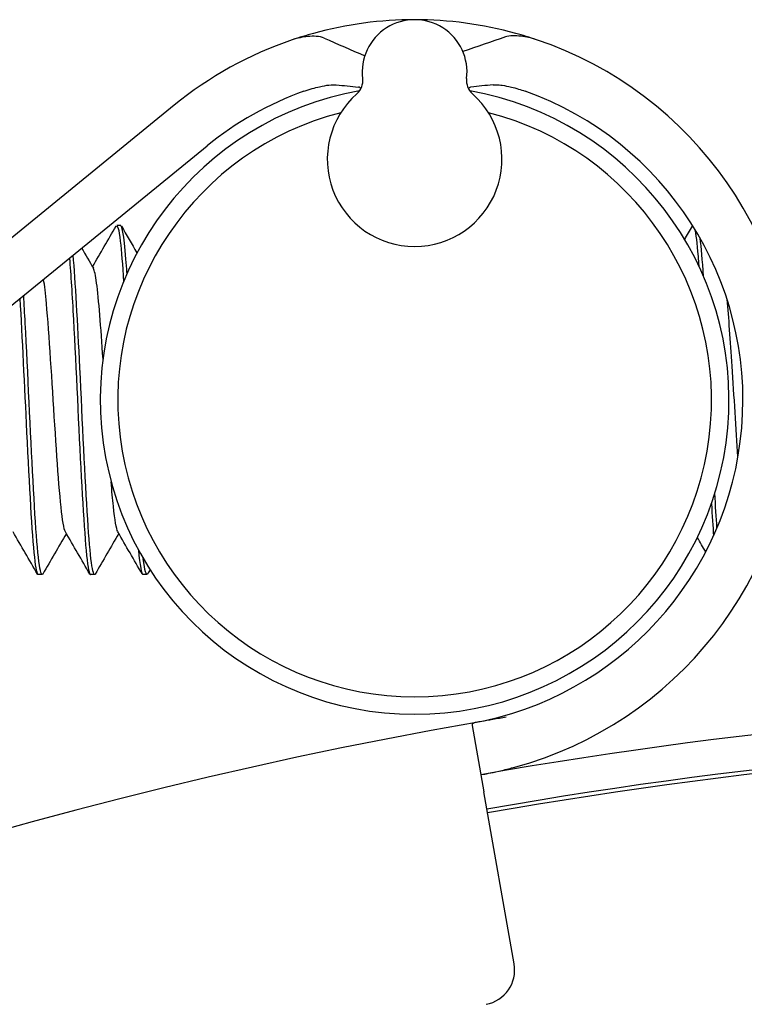
# Model space of a CAD drawing. Extents: x 49956 to 64810, y 59863 to 70366.
# Drawn here: x 56218 to 56239, y 68304 to 68332 of the extents above; entities that cross this region are included whole.
import ezdxf

# ---------------------------------------------------------------- set-up
doc = ezdxf.new("R2010")
doc.units = 0
doc.header["$LTSCALE"] = 150
doc.header["$MEASUREMENT"] = 0
doc.layers.add('Multibore Station', color=252, linetype='Continuous')

msp = doc.modelspace()

# ---------------------------------------------------------------- linework, layer by layer
at = {"layer": 'Multibore Station'}
for p, q in [((56222.449, 68329.269), (56164.204, 68281.759)), ((56222.449, 68329.269), (56164.204, 68281.759)), ((56167.477, 68282.493), (56223.397, 68328.107)), ((56167.477, 68282.493), (56223.397, 68328.107)), ((56220.923, 68325.823), (56220.808, 68325.823)), ((56220.923, 68325.823), (56220.808, 68325.823)), ((56218.673, 68315.823), (56218.558, 68315.823)), ((56218.673, 68315.823), (56218.558, 68315.823)), ((56220.173, 68315.823), (56220.058, 68315.823)), ((56220.173, 68315.823), (56220.058, 68315.823)), ((56221.673, 68315.823), (56221.558, 68315.823)), ((56221.673, 68315.823), (56221.558, 68315.823)), ((56230.982, 68311.503), (56231.318, 68309.596)), ((56230.982, 68311.503), (56231.318, 68309.596)), ((56232.187, 68304.668), (56231.318, 68309.596)), ((56232.187, 68304.668), (56231.318, 68309.596))]:
    msp.add_line(p, q, dxfattribs=at)
for centre, radius, start, end in [((56229.338, 68320.823), 10.9, 74.5761, 105.4239), ((56229.338, 68320.823), 10.9, 74.5761, 105.4239), ((56229.338, 68330.223), 1.5, 352.8192, 187.1808), ((56229.338, 68330.223), 1.5, 352.8192, 187.1808), ((56229.338, 68320.823), 10.9, 105.4239, 108.7455), ((56229.338, 68320.823), 10.9, 105.4239, 108.7455), ((56229.338, 68320.823), 10.9, 71.3349, 74.5761), ((56229.338, 68320.823), 10.9, 71.3349, 74.5761), ((56229.338, 68320.823), 10.9, 108.7455, 129.2041), ((56229.338, 68320.823), 10.9, 108.7455, 129.2041), ((56229.338, 68320.823), 10.9, 285.2639, 71.3349), ((56229.338, 68320.823), 10.9, 285.2639, 71.3349), ((56227.354, 68329.973), 0.5, 311.4096, 7.1808), ((56227.354, 68329.973), 0.5, 311.4096, 7.1808), ((56231.323, 68329.973), 0.5, 172.8192, 228.5904), ((56231.323, 68329.973), 0.5, 172.8192, 228.5904), ((56229.338, 68320.823), 9, 100.0876, 79.9124), ((56229.338, 68320.823), 9, 100.0876, 79.9124), ((56229.338, 68320.823), 9.4, 109.6971, 129.2041), ((56229.338, 68320.823), 9.4, 109.6971, 129.2041), ((56229.338, 68327.723), 2.5, 131.4096, 48.5904), ((56229.338, 68327.723), 2.5, 131.4096, 48.5904), ((56229.338, 68320.823), 9.4, 280, 70.3029), ((56229.338, 68320.823), 9.4, 280, 70.3029), ((56229.338, 68320.823), 8.5, 104.4094, 75.5906), ((56229.338, 68320.823), 8.5, 104.4094, 75.5906), ((56255.021, 68175.17), 137, 80, 100), ((56255.021, 68175.17), 137, 80, 100), ((56255.021, 68175.17), 138.5, 99.94458, 167.42664), ((56255.021, 68175.17), 138.5, 99.94458, 167.42664), ((56255.021, 68175.17), 136, 80, 100), ((56255.021, 68175.17), 136, 80, 100), ((56255.021, 68175.17), 135.888, 80, 100), ((56255.021, 68175.17), 135.888, 80, 100), ((56231.202, 68304.494), 1, 280.4357, 10), ((56231.202, 68304.494), 1, 280.4357, 10)]:
    msp.add_arc(centre, radius, start, end, dxfattribs=at)
for points, knots in [([(56226.743, 68331.198), (56226.686, 68331.223), (56226.611, 68331.239), (56226.448, 68331.25), (56226.365, 68331.249), (56226.207, 68331.234), (56226.135, 68331.222), (56225.986, 68331.191), (56225.91, 68331.17), (56225.836, 68331.145)], [-0.1139216, -0.1139216, -0.1139216, -0.1139216, -0.0770023, -0.0770023, -0.0469695, -0.0469695, -0.0237166, -0.0237166, 0, 0, 0, 0]), ([(56226.743, 68331.198), (56226.686, 68331.223), (56226.611, 68331.239), (56226.448, 68331.25), (56226.365, 68331.249), (56226.207, 68331.234), (56226.135, 68331.222), (56225.986, 68331.191), (56225.91, 68331.17), (56225.836, 68331.145)], [-0.1139216, -0.1139216, -0.1139216, -0.1139216, -0.0770023, -0.0770023, -0.0469695, -0.0469695, -0.0237166, -0.0237166, 0, 0, 0, 0]), ([(56232.827, 68331.149), (56232.752, 68331.175), (56232.677, 68331.195), (56232.528, 68331.229), (56232.455, 68331.241), (56232.302, 68331.258), (56232.225, 68331.262), (56232.067, 68331.258), (56231.993, 68331.247), (56231.936, 68331.227)], [-0.11117, -0.11117, -0.11117, -0.11117, -0.0875904, -0.0875904, -0.0639934, -0.0639934, -0.0357888, -0.0357888, 0, 0, 0, 0]), ([(56232.827, 68331.149), (56232.752, 68331.175), (56232.677, 68331.195), (56232.528, 68331.229), (56232.455, 68331.241), (56232.302, 68331.258), (56232.225, 68331.262), (56232.067, 68331.258), (56231.993, 68331.247), (56231.936, 68331.227)], [-0.11117, -0.11117, -0.11117, -0.11117, -0.0875904, -0.0875904, -0.0639934, -0.0639934, -0.0357888, -0.0357888, 0, 0, 0, 0]), ([(56226.17, 68329.673), (56226.209, 68329.687), (56226.248, 68329.7), (56226.328, 68329.726), (56226.368, 68329.738), (56226.479, 68329.77), (56226.549, 68329.788), (56226.715, 68329.826), (56226.807, 68329.841), (56226.975, 68329.861), (56227.046, 68329.862), (56227.094, 68329.857)], [-0.1229587, -0.1229587, -0.1229587, -0.1229587, -0.1105722, -0.1105722, -0.0976539, -0.0976539, -0.0746749, -0.0746749, -0.0398432, -0.0398432, 0, 0, 0, 0]), ([(56226.17, 68329.673), (56226.209, 68329.687), (56226.248, 68329.7), (56226.328, 68329.726), (56226.368, 68329.738), (56226.479, 68329.77), (56226.549, 68329.788), (56226.715, 68329.826), (56226.807, 68329.841), (56226.975, 68329.861), (56227.046, 68329.862), (56227.094, 68329.857)], [-0.1229587, -0.1229587, -0.1229587, -0.1229587, -0.1105722, -0.1105722, -0.0976539, -0.0976539, -0.0746749, -0.0746749, -0.0398432, -0.0398432, 0, 0, 0, 0]), ([(56227.803, 68329.753), (56227.794, 68329.761), (56227.784, 68329.768), (56227.758, 68329.784), (56227.742, 68329.79), (56227.726, 68329.792)], [-0.01939623, -0.01939623, -0.01939623, -0.01939623, -0.01265751, -0.01265751, 0, 0, 0, 0]), ([(56227.803, 68329.753), (56227.794, 68329.761), (56227.784, 68329.768), (56227.758, 68329.784), (56227.742, 68329.79), (56227.726, 68329.792)], [-0.01939623, -0.01939623, -0.01939623, -0.01939623, -0.01265751, -0.01265751, 0, 0, 0, 0]), ([(56230.951, 68329.792), (56230.94, 68329.791), (56230.93, 68329.788), (56230.907, 68329.777), (56230.895, 68329.77), (56230.879, 68329.758), (56230.876, 68329.756), (56230.873, 68329.753)], [-0.08525321, -0.08525321, -0.08525321, -0.08525321, -0.07684637, -0.07684637, -0.06773491, -0.06773491, -0.06577583, -0.06577583, -0.06577583, -0.06577583]), ([(56230.951, 68329.792), (56230.94, 68329.791), (56230.93, 68329.788), (56230.907, 68329.777), (56230.895, 68329.77), (56230.879, 68329.758), (56230.876, 68329.756), (56230.873, 68329.753)], [-0.08525321, -0.08525321, -0.08525321, -0.08525321, -0.07684637, -0.07684637, -0.06773491, -0.06773491, -0.06577583, -0.06577583, -0.06577583, -0.06577583]), ([(56231.582, 68329.857), (56231.609, 68329.86), (56231.644, 68329.861), (56231.731, 68329.857), (56231.786, 68329.852), (56231.925, 68329.832), (56232.014, 68329.815), (56232.175, 68329.776), (56232.244, 68329.758), (56232.378, 68329.717), (56232.442, 68329.696), (56232.507, 68329.673)], [-0.1228939, -0.1228939, -0.1228939, -0.1228939, -0.1004538, -0.1004538, -0.0752006, -0.0752006, -0.0428515, -0.0428515, -0.0205062, -0.0205062, 0, 0, 0, 0]), ([(56231.582, 68329.857), (56231.609, 68329.86), (56231.644, 68329.861), (56231.731, 68329.857), (56231.786, 68329.852), (56231.925, 68329.832), (56232.014, 68329.815), (56232.175, 68329.776), (56232.244, 68329.758), (56232.378, 68329.717), (56232.442, 68329.696), (56232.507, 68329.673)], [-0.1228939, -0.1228939, -0.1228939, -0.1228939, -0.1004538, -0.1004538, -0.0752006, -0.0752006, -0.0428515, -0.0428515, -0.0205062, -0.0205062, 0, 0, 0, 0]), ([(56220.789, 68325.796), (56220.829, 68325.865), (56220.87, 68325.726), (56220.91, 68325.374), (56220.942, 68325.101), (56220.973, 68324.701), (56221.005, 68324.216)], [-282.3862704, -282.3862704, -282.3862704, -282.3862704, -281.8768839, -281.8768839, -281.8768839, -281.4805086, -281.4805086, -281.4805086, -281.4805086]), ([(56220.789, 68325.796), (56220.829, 68325.865), (56220.87, 68325.726), (56220.91, 68325.374), (56220.942, 68325.101), (56220.973, 68324.701), (56221.005, 68324.216)], [-282.3862704, -282.3862704, -282.3862704, -282.3862704, -281.8768839, -281.8768839, -281.8768839, -281.4805086, -281.4805086, -281.4805086, -281.4805086]), ([(56221.104, 68324.454), (56221.101, 68324.497), (56221.098, 68324.539), (56221.095, 68324.579), (56221.038, 68325.372), (56220.98, 68325.81), (56220.923, 68325.818)], [275.2628023, 275.2628023, 275.2628023, 275.2628023, 275.2998239, 275.2998239, 275.2998239, 276.0205735, 276.0205735, 276.0205735, 276.0205735]), ([(56221.104, 68324.454), (56221.101, 68324.497), (56221.098, 68324.539), (56221.095, 68324.579), (56221.038, 68325.372), (56220.98, 68325.81), (56220.923, 68325.818)], [275.2628023, 275.2628023, 275.2628023, 275.2628023, 275.2998239, 275.2998239, 275.2998239, 276.0205735, 276.0205735, 276.0205735, 276.0205735]), ([(56237.354, 68325.724), (56237.387, 68325.595), (56237.42, 68325.329), (56237.453, 68324.935), (56237.46, 68324.853), (56237.467, 68324.764), (56237.474, 68324.671)], [-212.9995571, -212.9995571, -212.9995571, -212.9995571, -212.583731, -212.583731, -212.583731, -212.4965217, -212.4965217, -212.4965217, -212.4965217]), ([(56237.354, 68325.724), (56237.387, 68325.595), (56237.42, 68325.329), (56237.453, 68324.935), (56237.46, 68324.853), (56237.467, 68324.764), (56237.474, 68324.671)], [-212.9995571, -212.9995571, -212.9995571, -212.9995571, -212.583731, -212.583731, -212.583731, -212.4965217, -212.4965217, -212.4965217, -212.4965217]), ([(56219.456, 68324.885), (56219.494, 68324.428), (56219.532, 68323.826), (56219.569, 68323.128), (56219.644, 68321.743), (56219.718, 68320.015), (56219.793, 68318.615), (56219.867, 68317.215), (56219.942, 68316.176), (56220.016, 68315.901), (56220.03, 68315.849), (56220.044, 68315.824), (56220.058, 68315.826)], [-287.967121, -287.967121, -287.967121, -287.967121, -287.495248, -287.495248, -287.495248, -286.558854, -286.558854, -286.558854, -285.62246, -285.62246, -285.62246, -285.445351, -285.445351, -285.445351, -285.445351]), ([(56219.456, 68324.885), (56219.494, 68324.428), (56219.532, 68323.826), (56219.569, 68323.128), (56219.644, 68321.743), (56219.718, 68320.015), (56219.793, 68318.615), (56219.867, 68317.215), (56219.942, 68316.176), (56220.016, 68315.901), (56220.03, 68315.849), (56220.044, 68315.824), (56220.058, 68315.826)], [-287.967121, -287.967121, -287.967121, -287.967121, -287.495248, -287.495248, -287.495248, -286.558854, -286.558854, -286.558854, -285.62246, -285.62246, -285.62246, -285.445351, -285.445351, -285.445351, -285.445351]), ([(56220.193, 68315.84), (56220.121, 68315.719), (56220.049, 68316.311), (56219.977, 68317.41), (56219.903, 68318.551), (56219.828, 68320.21), (56219.754, 68321.744), (56219.69, 68323.048), (56219.627, 68324.236), (56219.563, 68324.978)], [279.079655, 279.079655, 279.079655, 279.079655, 279.981794, 279.981794, 279.981794, 280.918188, 280.918188, 280.918188, 281.714659, 281.714659, 281.714659, 281.714659]), ([(56220.193, 68315.84), (56220.121, 68315.719), (56220.049, 68316.311), (56219.977, 68317.41), (56219.903, 68318.551), (56219.828, 68320.21), (56219.754, 68321.744), (56219.69, 68323.048), (56219.627, 68324.236), (56219.563, 68324.978)], [279.079655, 279.079655, 279.079655, 279.079655, 279.981794, 279.981794, 279.981794, 280.918188, 280.918188, 280.918188, 281.714659, 281.714659, 281.714659, 281.714659]), ([(56220.416, 68321.996), (56220.355, 68322.914), (56220.294, 68323.718), (56220.233, 68324.175), (56220.202, 68324.403), (56220.172, 68324.542), (56220.142, 68324.592)], [281.047567, 281.047567, 281.047567, 281.047567, 281.813326, 281.813326, 281.813326, 282.19537, 282.19537, 282.19537, 282.19537]), ([(56220.416, 68321.996), (56220.355, 68322.914), (56220.294, 68323.718), (56220.233, 68324.175), (56220.202, 68324.403), (56220.172, 68324.542), (56220.142, 68324.592)], [281.047567, 281.047567, 281.047567, 281.047567, 281.813326, 281.813326, 281.813326, 282.19537, 282.19537, 282.19537, 282.19537]), ([(56219.34, 68317.051), (56219.318, 68317.086), (56219.297, 68317.166), (56219.275, 68317.293), (56219.195, 68317.764), (56219.115, 68318.863), (56219.036, 68320.111), (56218.956, 68321.359), (56218.876, 68322.715), (56218.796, 68323.587), (56218.77, 68323.877), (56218.743, 68324.111), (56218.716, 68324.282)], [285.55374, 285.55374, 285.55374, 285.55374, 285.824903, 285.824903, 285.824903, 286.827798, 286.827798, 286.827798, 287.830692, 287.830692, 287.830692, 288.164725, 288.164725, 288.164725, 288.164725]), ([(56219.34, 68317.051), (56219.318, 68317.086), (56219.297, 68317.166), (56219.275, 68317.293), (56219.195, 68317.764), (56219.115, 68318.863), (56219.036, 68320.111), (56218.956, 68321.359), (56218.876, 68322.715), (56218.796, 68323.587), (56218.77, 68323.877), (56218.743, 68324.111), (56218.716, 68324.282)], [285.55374, 285.55374, 285.55374, 285.55374, 285.824903, 285.824903, 285.824903, 286.827798, 286.827798, 286.827798, 287.830692, 287.830692, 287.830692, 288.164725, 288.164725, 288.164725, 288.164725]), ([(56218.035, 68323.733), (56218.099, 68322.636), (56218.164, 68321.221), (56218.228, 68319.899), (56218.302, 68318.366), (56218.377, 68316.995), (56218.451, 68316.318), (56218.487, 68315.993), (56218.523, 68315.832), (56218.558, 68315.833)], [-293.920654, -293.920654, -293.920654, -293.920654, -293.113611, -293.113611, -293.113611, -292.177217, -292.177217, -292.177217, -291.728537, -291.728537, -291.728537, -291.728537]), ([(56218.035, 68323.733), (56218.099, 68322.636), (56218.164, 68321.221), (56218.228, 68319.899), (56218.302, 68318.366), (56218.377, 68316.995), (56218.451, 68316.318), (56218.487, 68315.993), (56218.523, 68315.832), (56218.558, 68315.833)], [-293.920654, -293.920654, -293.920654, -293.920654, -293.113611, -293.113611, -293.113611, -292.177217, -292.177217, -292.177217, -291.728537, -291.728537, -291.728537, -291.728537]), ([(56218.693, 68315.845), (56218.674, 68315.81), (56218.655, 68315.822), (56218.636, 68315.883), (56218.561, 68316.123), (56218.487, 68317.131), (56218.412, 68318.516), (56218.338, 68319.9), (56218.263, 68321.627), (56218.189, 68323.028), (56218.174, 68323.307), (56218.159, 68323.572), (56218.144, 68323.819)], [285.36284, 285.36284, 285.36284, 285.36284, 285.600157, 285.600157, 285.600157, 286.536551, 286.536551, 286.536551, 287.472945, 287.472945, 287.472945, 287.659533, 287.659533, 287.659533, 287.659533]), ([(56218.693, 68315.845), (56218.674, 68315.81), (56218.655, 68315.822), (56218.636, 68315.883), (56218.561, 68316.123), (56218.487, 68317.131), (56218.412, 68318.516), (56218.338, 68319.9), (56218.263, 68321.627), (56218.189, 68323.028), (56218.174, 68323.307), (56218.159, 68323.572), (56218.144, 68323.819)], [285.36284, 285.36284, 285.36284, 285.36284, 285.600157, 285.600157, 285.600157, 286.536551, 286.536551, 286.536551, 287.472945, 287.472945, 287.472945, 287.659533, 287.659533, 287.659533, 287.659533]), ([(56238.596, 68319.197), (56238.541, 68320.001), (56238.485, 68320.936), (56238.429, 68321.795), (56238.381, 68322.533), (56238.333, 68323.201), (56238.285, 68323.701)], [204.891996, 204.891996, 204.891996, 204.891996, 205.593351, 205.593351, 205.593351, 206.196634, 206.196634, 206.196634, 206.196634]), ([(56238.596, 68319.197), (56238.541, 68320.001), (56238.485, 68320.936), (56238.429, 68321.795), (56238.381, 68322.533), (56238.333, 68323.201), (56238.285, 68323.701)], [204.891996, 204.891996, 204.891996, 204.891996, 205.593351, 205.593351, 205.593351, 206.196634, 206.196634, 206.196634, 206.196634]), ([(56220.84, 68317.055), (56220.797, 68317.129), (56220.754, 68317.378), (56220.712, 68317.787), (56220.691, 68317.985), (56220.67, 68318.219), (56220.65, 68318.48)], [279.2705546, 279.2705546, 279.2705546, 279.2705546, 279.8075368, 279.8075368, 279.8075368, 280.067634, 280.067634, 280.067634, 280.067634]), ([(56220.84, 68317.055), (56220.797, 68317.129), (56220.754, 68317.378), (56220.712, 68317.787), (56220.691, 68317.985), (56220.67, 68318.219), (56220.65, 68318.48)], [279.2705546, 279.2705546, 279.2705546, 279.2705546, 279.8075368, 279.8075368, 279.8075368, 280.067634, 280.067634, 280.067634, 280.067634]), ([(56231.103, 68311.589), (56231.062, 68311.582), (56231.031, 68311.572), (56230.991, 68311.548), (56230.981, 68311.532), (56230.981, 68311.511), (56230.981, 68311.507), (56230.982, 68311.503)], [-0.46091111, -0.46091111, -0.46091111, -0.46091111, -0.43618614, -0.43618614, -0.41243251, -0.41243251, -0.40770232, -0.40770232, -0.40770232, -0.40770232]), ([(56231.103, 68311.589), (56231.062, 68311.582), (56231.031, 68311.572), (56230.991, 68311.548), (56230.981, 68311.532), (56230.981, 68311.511), (56230.981, 68311.507), (56230.982, 68311.503)], [-0.46091111, -0.46091111, -0.46091111, -0.46091111, -0.43618614, -0.43618614, -0.41243251, -0.41243251, -0.40770232, -0.40770232, -0.40770232, -0.40770232]), ([(56231.956, 68311.736), (56231.832, 68311.715), (56231.7, 68311.692), (56231.457, 68311.651), (56231.347, 68311.631), (56231.2, 68311.606), (56231.147, 68311.596), (56231.103, 68311.589)], [0.1506789, 0.1506789, 0.1506789, 0.1506789, 0.188348, 0.188348, 0.226017, 0.226017, 0.2513395, 0.2513395, 0.2513395, 0.2513395]), ([(56231.956, 68311.736), (56231.832, 68311.715), (56231.7, 68311.692), (56231.457, 68311.651), (56231.347, 68311.631), (56231.2, 68311.606), (56231.147, 68311.596), (56231.103, 68311.589)], [0.1506789, 0.1506789, 0.1506789, 0.1506789, 0.188348, 0.188348, 0.226017, 0.226017, 0.2513395, 0.2513395, 0.2513395, 0.2513395]), ([(56231.231, 68310.088), (56231.231, 68310.088), (56231.256, 68310.093), (56231.356, 68310.111), (56231.432, 68310.125), (56231.606, 68310.161), (56231.716, 68310.185), (56231.957, 68310.241), (56232.087, 68310.274), (56232.208, 68310.307)], [0.3021776, 0.3021776, 0.3021776, 0.3021776, 0.3398484, 0.3398484, 0.3775191, 0.3775191, 0.4152545, 0.4152545, 0.4529899, 0.4529899, 0.4529899, 0.4529899]), ([(56231.231, 68310.088), (56231.231, 68310.088), (56231.256, 68310.093), (56231.356, 68310.111), (56231.432, 68310.125), (56231.606, 68310.161), (56231.716, 68310.185), (56231.957, 68310.241), (56232.087, 68310.274), (56232.208, 68310.307)], [0.3021776, 0.3021776, 0.3021776, 0.3021776, 0.3398484, 0.3398484, 0.3775191, 0.3775191, 0.4152545, 0.4152545, 0.4529899, 0.4529899, 0.4529899, 0.4529899])]:
    msp.add_open_spline(points, degree=3, knots=knots, dxfattribs=at)
for points in [[(56226.743, 68331.198), (56227.133, 68331.028), (56227.522, 68330.858), (56227.912, 68330.687)], [(56226.743, 68331.198), (56227.133, 68331.028), (56227.522, 68330.858), (56227.912, 68330.687)], [(56231.936, 68331.227), (56231.531, 68331.088), (56231.125, 68330.949), (56230.719, 68330.81)], [(56231.936, 68331.227), (56231.531, 68331.088), (56231.125, 68330.949), (56230.719, 68330.81)], [(56227.094, 68329.857), (56227.305, 68329.836), (56227.516, 68329.814), (56227.726, 68329.792)], [(56227.094, 68329.857), (56227.305, 68329.836), (56227.516, 68329.814), (56227.726, 68329.792)], [(56231.582, 68329.857), (56231.372, 68329.836), (56231.161, 68329.814), (56230.951, 68329.792)], [(56231.582, 68329.857), (56231.372, 68329.836), (56231.161, 68329.814), (56230.951, 68329.792)], [(56220.116, 68324.645), (56220.34, 68325.032), (56220.565, 68325.419), (56220.789, 68325.806)], [(56220.116, 68324.645), (56220.34, 68325.032), (56220.565, 68325.419), (56220.789, 68325.806)], [(56220.943, 68325.806), (56221.091, 68325.55), (56221.239, 68325.294), (56221.387, 68325.039)], [(56220.943, 68325.806), (56221.091, 68325.55), (56221.239, 68325.294), (56221.387, 68325.039)], [(56237.07, 68325.429), (56237.143, 68325.554), (56237.216, 68325.68), (56237.289, 68325.806)], [(56237.07, 68325.429), (56237.143, 68325.554), (56237.216, 68325.68), (56237.289, 68325.806)], [(56237.289, 68325.8), (56237.293, 68325.806), (56237.296, 68325.81), (56237.3, 68325.812)], [(56237.289, 68325.8), (56237.293, 68325.806), (56237.296, 68325.81), (56237.3, 68325.812)], [(56237.61, 68324.369), (56237.578, 68324.835), (56237.546, 68325.203), (56237.514, 68325.453)], [(56237.61, 68324.369), (56237.578, 68324.835), (56237.546, 68325.203), (56237.514, 68325.453)], [(56219.806, 68325.178), (56219.918, 68324.985), (56220.03, 68324.793), (56220.142, 68324.6)], [(56219.806, 68325.178), (56219.918, 68324.985), (56220.03, 68324.793), (56220.142, 68324.6)], [(56237.994, 68317.163), (56237.974, 68317.458), (56237.953, 68317.792), (56237.932, 68318.155)], [(56237.994, 68317.163), (56237.974, 68317.458), (56237.953, 68317.792), (56237.932, 68318.155)], [(56237.835, 68317.858), (56237.856, 68317.514), (56237.876, 68317.202), (56237.896, 68316.934)], [(56237.835, 68317.858), (56237.856, 68317.514), (56237.876, 68317.202), (56237.896, 68316.934)], [(56218.539, 68315.84), (56218.306, 68316.242), (56218.073, 68316.643), (56217.84, 68317.045)], [(56218.539, 68315.84), (56218.306, 68316.242), (56218.073, 68316.643), (56217.84, 68317.045)], [(56219.366, 68317), (56219.141, 68316.614), (56218.917, 68316.227), (56218.693, 68315.84)], [(56219.366, 68317), (56219.141, 68316.614), (56218.917, 68316.227), (56218.693, 68315.84)], [(56220.039, 68315.84), (56219.806, 68316.242), (56219.573, 68316.643), (56219.34, 68317.045)], [(56220.039, 68315.84), (56219.806, 68316.242), (56219.573, 68316.643), (56219.34, 68317.045)], [(56220.866, 68317), (56220.641, 68316.614), (56220.417, 68316.227), (56220.193, 68315.84)], [(56220.866, 68317), (56220.641, 68316.614), (56220.417, 68316.227), (56220.193, 68315.84)], [(56221.539, 68315.84), (56221.306, 68316.242), (56221.073, 68316.643), (56220.84, 68317.045)], [(56221.539, 68315.84), (56221.306, 68316.242), (56221.073, 68316.643), (56220.84, 68317.045)], [(56237.672, 68316.473), (56237.592, 68316.611), (56237.512, 68316.749), (56237.432, 68316.886)], [(56237.672, 68316.473), (56237.592, 68316.611), (56237.512, 68316.749), (56237.432, 68316.886)], [(56221.43, 68316.533), (56221.473, 68316.08), (56221.516, 68315.828), (56221.558, 68315.824)], [(56221.43, 68316.533), (56221.473, 68316.08), (56221.516, 68315.828), (56221.558, 68315.824)], [(56221.693, 68315.847), (56221.652, 68315.781), (56221.611, 68315.928), (56221.57, 68316.28)], [(56221.693, 68315.847), (56221.652, 68315.781), (56221.611, 68315.928), (56221.57, 68316.28)], [(56221.764, 68315.962), (56221.74, 68315.922), (56221.716, 68315.881), (56221.693, 68315.84)], [(56221.764, 68315.962), (56221.74, 68315.922), (56221.716, 68315.881), (56221.693, 68315.84)]]:
    msp.add_open_spline(points, degree=3, dxfattribs=at)

doc.saveas('drawing.dxf')
